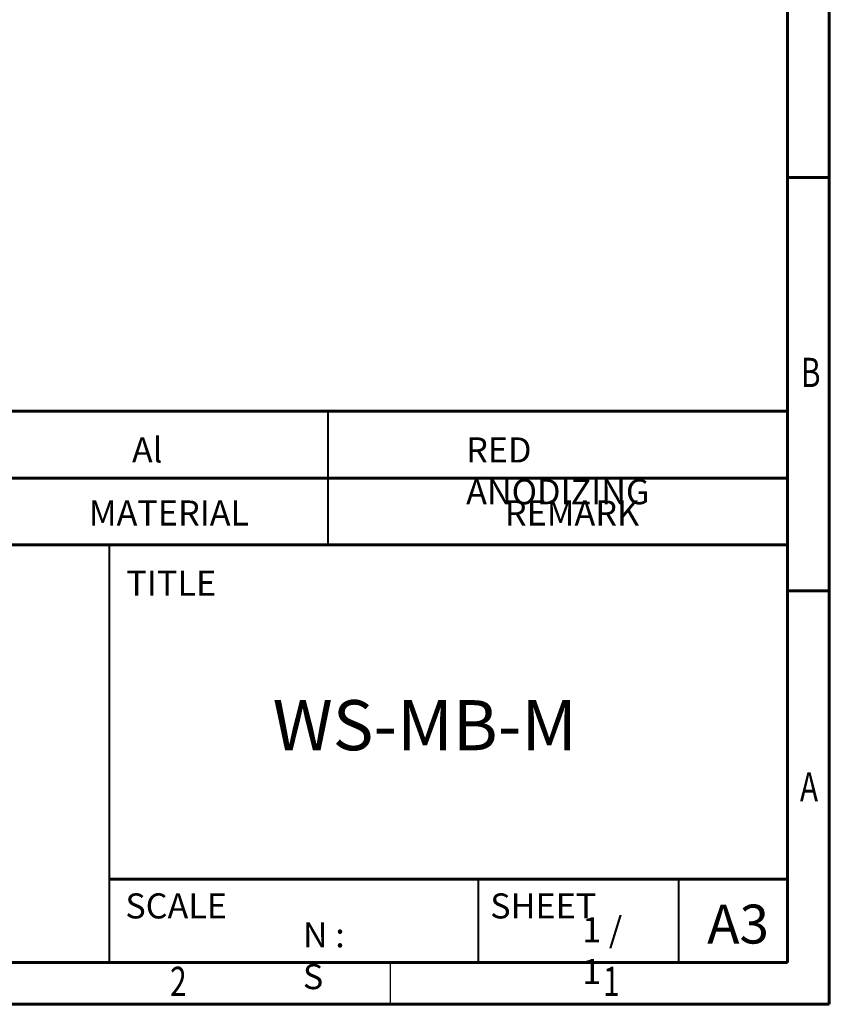
# Model space of a CAD drawing. Units: millimetres. Extents: x -480 to -60, y 0 to 297.
# Drawn here: x -157 to -60, y 0 to 118 of the extents above; entities that cross this region are included whole.
import ezdxf

# ---------------------------------------------------------------- set-up
doc = ezdxf.new("R2010")
doc.units = ezdxf.units.MM
doc.styles.add('SLDTEXTSTYLE0', font='TXT', dxfattribs={"width": 0.75})
doc.styles.add('SLDTEXTSTYLE1', font='TXT', dxfattribs={"width": 0.75, "bigfont": 'bigfont'})

msp = doc.modelspace()

# ---------------------------------------------------------------- linework, layer by layer
at = {"color": 7, "linetype": 'Continuous', "lineweight": 60}
for p, q in [((-60.117, 297), (-60.117, 0)), ((-65.117, 292), (-65.117, 5)), ((-65.117, 99), (-60.117, 99)), ((-245.117, 71), (-65.117, 71)), ((-245.117, 63), (-65.117, 63)), ((-245.117, 55), (-65.117, 55)), ((-65.117, 49.5), (-60.117, 49.5)), ((-146.317, 15), (-65.117, 15)), ((-65.117, 5), (-475.117, 5)), ((-65.117, 5), (-252.317, 5)), ((-245.117, 5), (-65.117, 5)), ((-60.117, 0), (-480.117, 0))]:
    msp.add_line(p, q, dxfattribs=at)
at = {"color": 7, "linetype": 'Continuous', "lineweight": 40}
for p, q in [((-120.117, 71), (-120.117, 55)), ((-146.317, 55), (-146.317, 5)), ((-102.117, 5), (-102.117, 15)), ((-78.117, 5), (-78.117, 15))]:
    msp.add_line(p, q, dxfattribs=at)
at = {"color": 7, "linetype": 'Continuous', "lineweight": 30}
msp.add_line((-112.617, 0), (-112.617, 5), dxfattribs=at)

# ---------------------------------------------------------------- texts
at = {"color": 7, "style": 'SLDTEXTSTYLE0', "width": 0.75}
for s, p in [('B', (-63.519, 73.901)), ('A', (-63.632, 24.281)), ('2', (-139.019, 0.992)), ('1', (-87.193, 0.992))]:
    msp.add_text(s, height=3.5, dxfattribs=at).set_placement(p)
at = {"linetype": 'Continuous', "lineweight": 0, "attachment_point": 1, "style": 'SLDTEXTSTYLE1'}
for s, insert, char_height in [('{\\Fromans|c129;Al}', (-143.579, 67.868), 3), ('{\\Fromans|c129;RED ANODIZING}', (-103.579, 67.868), 3), ('{\\Fromans|c129;WS-MB-M}', (-126.733, 36.413), 6), ('{\\Fromans|c129;1 / 1}', (-89.693, 10.431), 3), ('{\\Fromans|c129;N : S}', (-123.121, 9.817), 3)]:
    msp.add_mtext(s, dxfattribs=dict(at, insert=insert, char_height=char_height))
at = {"color": 7, "linetype": 'Continuous', "lineweight": 0, "attachment_point": 1}
for s, insert, char_height, style in [('{\\Fromans|c129;MATERIAL}', (-148.736, 60.32), 3, 'SLDTEXTSTYLE1'), ('{\\Fromans|c129;REMARK}', (-98.946, 60.32), 3, 'SLDTEXTSTYLE1'), ('{\\Fromans|c129;TITLE  }', (-144.24, 51.922), 3, 'SLDTEXTSTYLE1'), ('{\\Fromans|c129;SCALE  }', (-144.369, 13.28), 3, 'SLDTEXTSTYLE1'), ('{\\Fromans|c129;SHEET }', (-100.7, 13.28), 3, 'SLDTEXTSTYLE1'), ('A3', (-74.726, 11.933), 4.6567, 'SLDTEXTSTYLE0')]:
    msp.add_mtext(s, dxfattribs=dict(at, insert=insert, char_height=char_height, style=style))

doc.saveas('drawing.dxf')
